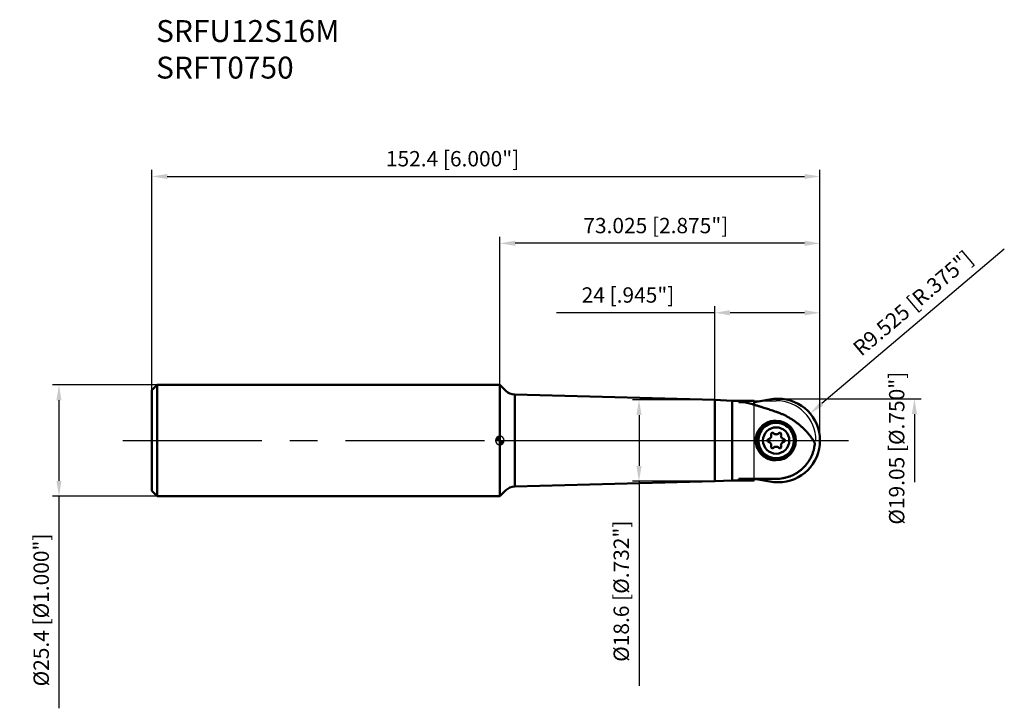
# Model space of a CAD drawing. Units: millimetres. Extents: x -110 to 115, y -61 to 96.
import ezdxf

# ---------------------------------------------------------------- set-up
doc = ezdxf.new("R2010")
doc.units = ezdxf.units.MM
doc.linetypes.add('CENTER', pattern=[50.8, 31.75, -6.35, 6.35, -6.35])
for name, color, linetype, lineweight in [('1', 4, 'Continuous', 50), ('2', 7, 'Continuous', 25), ('4', 2, 'CENTER', 25), ('cut', 1, 'Continuous', 25), ('nocut', 7, 'Continuous', 25), ('sk1', 4, 'Continuous', 50), ('sk2', 7, 'Continuous', 25), ('sk4', 2, 'CENTER', 25), ('sk6', 5, 'Continuous', 35)]:
    doc.layers.add(name, color=color, linetype=linetype, lineweight=lineweight)
doc.styles.add('simplex', font='txt.shx', dxfattribs={"height": 3.5})
doc.dimstyles.new('\\M+18352\\M+18373\\M+1815B - ISO-25', dxfattribs={"dimscale": 0, "dimtxt": 3.5, "dimasz": 3.5, "dimexe": 1.5, "dimexo": 0, "dimgap": 2.3, "dimtad": 1, "dimdsep": 46, "dimtxsty": 'simplex', "dimcen": 0.09, "dimclrd": 256, "dimclre": 256, "dimclrt": 256, "dimadec": 0, "dimazin": 0, "dimtfac": 1, "dimtofl": 0, "dimtmove": 0, "dimatfit": 3, "dimfxl": 1, "dimtolj": 1, "dimlwd": -1, "dimlwe": -1, "dimarcsym": 0})

# ---------------------------------------------------------------- blocks, each defined once
blk = doc.blocks.new('zero block')
h = blk.add_hatch(color=7)
h.paths.add_polyline_path([(0, 1, 0.414214), (-1, 0), (0, 0)])
h.paths.add_polyline_path([(1, 0), (0, 0), (0, -1, 0.414214)])
at = {"color": 7, "ltscale": 0.2}
for p, q in [((-1, 0), (1, 0)), ((0, -1), (0, 1))]:
    blk.add_line(p, q, dxfattribs=at)
for start, end in [(90, 180), (180, 270), (0, 90), (270, 0)]:
    blk.add_arc((0, 0), 1, start, end, dxfattribs=at)
blk = doc.blocks.new('*D63')
at = {"layer": 'Defpoints', "color": 0}
for p in [(73.03, 60.2), (-79.38, 11.5), (73.03, 0)]:
    blk.add_point(p, dxfattribs=at)
at = {"layer": 'sk2'}
for p, q in [((-79.38, 11.5), (-79.38, 61.7)), ((73.03, 0), (73.03, 61.7)), ((-75.88, 60.2), (69.53, 60.2))]:
    blk.add_line(p, q, dxfattribs=at)
for points in [[(-75.88, 60.78), (-75.88, 59.62), (-79.38, 60.2)], [(69.53, 60.78), (69.53, 59.62), (73.03, 60.2)]]:
    blk.add_solid(points, dxfattribs=at)
at = {"layer": 'sk2', "insert": (-10.79, 64.25), "char_height": 3.5, "attachment_point": 5, "line_spacing_factor": 0.892857, "style": 'simplex'}
blk.add_mtext('\\A1;152.4 [6.000"]', dxfattribs=at)
blk = doc.blocks.new('*D64')
at = {"layer": '2'}
for p, q in [((0, 0), (0, 46.46)), ((69.53, 44.96), (3.5, 44.96)), ((73.03, 0), (73.03, 46.46))]:
    blk.add_line(p, q, dxfattribs=at)
for points in [[(3.5, 45.55), (3.5, 44.38), (0, 44.96)], [(69.53, 45.55), (69.53, 44.38), (73.03, 44.96)]]:
    blk.add_solid(points, dxfattribs=at)
at = {"layer": 'Defpoints', "color": 0}
for p in [(0, 44.96), (0, 0), (73.03, 0)]:
    blk.add_point(p, dxfattribs=at)
at = {"layer": '2', "insert": (35.58, 49.01), "char_height": 3.5, "attachment_point": 5, "line_spacing_factor": 0.892857, "style": 'simplex'}
blk.add_mtext('\\A1;73.025 [2.875"]', dxfattribs=at)
blk = doc.blocks.new('*D65')
at = {"layer": 'Defpoints', "color": 0}
for p in [(-100.59, 12.7), (-78.17, 12.7), (-78.17, -12.7)]:
    blk.add_point(p, dxfattribs=at)
at = {"layer": 'sk2'}
for p, q in [((-78.17, 12.7), (-102.09, 12.7)), ((-100.59, 9.2), (-100.59, -9.2)), ((-78.17, -12.7), (-102.09, -12.7)), ((-100.59, -12.7), (-100.59, -61.05))]:
    blk.add_line(p, q, dxfattribs=at)
for points in [[(-101.17, 9.2), (-100.01, 9.2), (-100.59, 12.7)], [(-101.17, -9.2), (-100.01, -9.2), (-100.59, -12.7)]]:
    blk.add_solid(points, dxfattribs=at)
at = {"layer": 'sk2', "insert": (-104.64, -38.63), "char_height": 3.5, "attachment_point": 5, "rotation": 90, "line_spacing_factor": 0.892857, "style": 'simplex'}
blk.add_mtext('\\A1;%%C25.4 [%%C1.000"]', dxfattribs=at)
blk = doc.blocks.new('*D66')
at = {"layer": '2'}
for p, q in [((49.03, 9.3), (49.03, 30.63)), ((73.03, 0), (73.03, 30.63)), ((49.03, 29.13), (12.93, 29.13)), ((69.53, 29.13), (52.53, 29.13))]:
    blk.add_line(p, q, dxfattribs=at)
for points in [[(52.53, 29.71), (52.53, 28.54), (49.03, 29.13)], [(69.53, 29.71), (69.53, 28.54), (73.03, 29.13)]]:
    blk.add_solid(points, dxfattribs=at)
at = {"layer": 'Defpoints', "color": 0}
for p in [(49.03, 29.13), (49.03, 9.3), (73.03, 0)]:
    blk.add_point(p, dxfattribs=at)
at = {"layer": '2', "insert": (29.23, 33.18), "char_height": 3.5, "attachment_point": 5, "style": 'simplex'}
blk.add_mtext('\\A1;24 [.945"]', dxfattribs=at)
blk = doc.blocks.new('*D68')
at = {"layer": '2'}
for p, q in [((63.62, 9.52), (96.08, 9.52)), ((94.58, 6.02), (94.58, -9.53))]:
    blk.add_line(p, q, dxfattribs=at)
blk.add_solid([(93.99, 6.02), (95.16, 6.02), (94.58, 9.52)], dxfattribs=at)
at = {"layer": 'Defpoints', "color": 0}
for p in [(63.62, 9.52), (77.55, -9.53), (94.58, -9.53)]:
    blk.add_point(p, dxfattribs=at)
at = {"layer": '2', "insert": (90.53, -1.75), "char_height": 3.5, "attachment_point": 5, "rotation": 90, "style": 'simplex'}
blk.add_mtext('\\A1;%%c19.05 [%%c.750"]', dxfattribs=at)
blk = doc.blocks.new('_None')
blk = doc.blocks.new('*D69')
at = {"layer": '2'}
for p, q in [((49.02, 9.3), (30.24, 9.3)), ((31.74, 5.8), (31.74, -5.8)), ((49.02, -9.3), (30.24, -9.3)), ((31.74, -9.3), (31.74, -55.9))]:
    blk.add_line(p, q, dxfattribs=at)
for points in [[(31.16, 5.8), (32.33, 5.8), (31.74, 9.3)], [(31.16, -5.8), (32.33, -5.8), (31.74, -9.3)]]:
    blk.add_solid(points, dxfattribs=at)
at = {"layer": 'Defpoints', "color": 0}
for p in [(31.74, 9.3), (49.02, 9.3), (49.02, -9.3)]:
    blk.add_point(p, dxfattribs=at)
at = {"layer": '2', "insert": (27.69, -34.35), "char_height": 3.5, "attachment_point": 5, "rotation": 90, "style": 'simplex'}
blk.add_mtext('\\A1;%%c18.6 [%%C.732"]', dxfattribs=at)
blk = doc.blocks.new('*D120')
at = {"layer": '2'}
for p, q in [((115.08, 43.64), (73.44, 8.41)), ((63.41, 0), (63.59, 0)), ((63.5, -0.09), (63.5, 0.09))]:
    blk.add_line(p, q, dxfattribs=at)
blk.add_solid([(73.07, 8.86), (73.82, 7.97), (70.77, 6.15)], dxfattribs=at)
at = {"layer": 'Defpoints', "color": 0}
for p in [(70.77, 6.15), (63.5, 0)]:
    blk.add_point(p, dxfattribs=at)
at = {"layer": '2', "insert": (94.23, 31.31), "char_height": 3.5, "attachment_point": 5, "rotation": 40.2345, "style": 'simplex'}
blk.add_mtext('\\A1;R9.525 [R.375"]', dxfattribs=at)

msp = doc.modelspace()

# ---------------------------------------------------------------- linework, layer by layer
at = {"layer": '1'}
for p, q in [((-0.00001, 12.700002), (1.352496, 11.347496)), ((0, 12.700012), (0, 0)), ((49.025, 9.3000155), (3.395286, 10.469844)), ((3.429, 10.46897966), (3.429, -10.46897864)), ((49.024979, 0.000031), (49.025, 9.3000155)), ((49.025, 9.3000155), (53.024998, 9.08494)), ((53.024979, -9.08493), (53.024979, 9.084961)), ((53.024994, 9.084961), (58.024994, 9.084961)), ((54.130845, 9.074738), (58.024994, 9.074738)), ((58.024979, 8.73436049), (62.508979, 9.52501068)), ((58.024994, 9.084961), (58.024994, 9.074738)), ((58.024994, 9.074738), (58.024997, 8.841738)), ((62.508979, 9.52501068), (63.499979, 9.52501068)), ((54.524994, 8.977509), (54.524994, 8.76413)), ((54.524994, 8.977509), (54.799439, 8.977509)), ((54.524994, 8.76413), (55.775757, 8.76413)), ((55.334023, 8.764124), (54.799444, 8.977516)), ((58.024994, 8.841736), (58.024994, 8.268646)), ((58.024994, 8.150757), (58.024994, 8.268646)), ((62.875, 4.5), (63.024994, 4.5)), ((63.024994, 4.040039), (63.024994, 4.050019)), ((0, 0), (0, -12.699981)), ((49.024994, -9.2999845), (49.024994, 0.000031)), ((62.875, -4.5), (63.024994, -4.5)), ((54.524994, -8.764099), (54.524994, -8.977478)), ((54.524994, -8.764099), (58.024994, -8.764099)), ((54.524994, -8.977478), (58.024994, -8.977478)), ((58.024979, -8.73433914), (62.508979, -9.52498932)), ((58.024994, -8.734161), (63.024994, -8.734161)), ((58.024994, -8.734192), (58.024994, -8.977478)), ((58.024994, -8.977478), (58.024994, -9.08493)), ((58.025009, -8.734192), (63.025009, -8.734192)), ((65.78418, -8.294691), (65.79623, -8.290743)), ((49.024994, -9.2999845), (3.395286, -10.469843)), ((49.024994, -9.2999845), (53.025002, -9.084914)), ((53.024994, -9.08493), (58.024994, -9.08493)), ((62.508979, -9.52498932), (63.499979, -9.52498932)), ((-0.00001, -12.700002), (1.352496, -11.347495))]:
    msp.add_line(p, q, dxfattribs=at)
for centre, radius, start, end in [((3.473817, 13.468816), 3, 224.99999, 268.5), ((63.499979, 0.00001068), 9.525, 0, 90), ((63.024994, 0), 4.500004, 270.000043, 90.000001), ((62.875, 0), 4.300003, 89.999922, 179.999947), ((63.024994, 0), 4.050004, 89.999997, 179.999998), ((63.025002, 0), 3.000002, 90.000045, 269.999962), ((62.875, 0), 4.300003, 0.00005, 89.999936), ((63.024994, 0), 4.050004, 359.999995, 89.999997), ((63.024994, 0), 3.000002, 270.00005, 89.999973), ((62.875, 0.000031), 4.300003, 180.000053, 270.000009), ((61.365227, 0), 0.321227, 103.665615, 256.334379), ((61.094193, 1.114777), 0.826001, 283.665176, 16.334826), ((62.195115, 1.437409), 0.321227, 43.665599, 196.334385), ((63.024994, 2.229523), 0.826001, 223.665181, 316.334824), ((62.875, 0.000031), 4.300003, 269.999996, 359.99995), ((63.024994, 0), 4.050004, 270.000043, 0.000005), ((63.499979, 0.00001068), 9.525, 269.9999999992, 359.9999999992), ((63.854882, 1.437409), 0.321227, 343.665608, 136.334392), ((64.955803, 1.114777), 0.826001, 163.665177, 256.334829), ((64.684769, 0), 0.321227, 283.66562, 76.334377), ((63.024994, 0), 4.050004, 180.000089, 270.000043), ((61.094193, -1.114746), 0.826001, 343.66517, 76.334841), ((62.195115, -1.437378), 0.321227, 163.665608, 316.334401), ((63.024994, -2.229492), 0.826001, 43.665176, 136.334823), ((63.854882, -1.437378), 0.321227, 223.665597, 16.334389), ((64.955803, -1.114746), 0.826001, 103.665171, 196.334826), ((3.473817, -13.468815), 3, 91.5, 135.00001)]:
    msp.add_arc(centre, radius, start, end, dxfattribs=at)
for points, knots in [([(54.13082933, 9.0747378), (54.19792233, 9.06865111), (54.33993238, 9.05342831), (54.56275595, 9.0199221), (54.71836528, 8.9929084), (54.79942369, 8.97750879)], [0, 0, 0, 0, 0.20210559446, 0.42833890055, 0.67586368322, 0.67586368322, 0.67586368322, 0.67586368322]), ([(55.77574205, 8.76412989), (55.97527197, 8.71533445), (56.38468307, 8.61205829), (57.01033948, 8.44279248), (57.6604846, 8.25889707), (58.32556714, 8.06356778), (59.00244397, 7.85893607), (59.82237807, 7.60482464), (60.78495491, 7.29849223), (61.89833817, 6.93462654), (62.64499182, 6.68546381), (63.02499437, 6.55719019)], [0, 0, 0, 0, 0.6162293908, 1.2666414214, 1.9443780007, 2.6431531953, 3.3461299802, 4.0657571659, 5.2183609646, 6.3765256576, 7.5797315936, 7.5797315936, 7.5797315936, 7.5797315936]), ([(62.87500047, 4.50003077), (62.72497915, 4.49999344), (62.4261229, 4.48507096), (62.0328121, 4.42574662), (61.69625816, 4.34625168), (61.41246853, 4.25918875), (61.1375202, 4.1545196), (60.87012047, 4.03222285), (60.61267976, 3.89369901), (60.36509802, 3.73878281), (60.1311674, 3.57052731), (59.90709249, 3.38673667), (59.67960919, 3.17412057), (59.45349536, 2.92985362), (59.23571849, 2.65456381), (59.0409319, 2.36447528), (58.86916166, 2.05998986), (58.70851748, 1.71559157), (58.5673232, 1.32671709), (58.45726397, 0.89448075), (58.39035773, 0.45235888), (58.36749636, 0.00408092), (58.3895284, -0.44484039), (58.45604773, -0.88850073), (58.5657519, -1.32160869), (58.6999895, -1.69269703), (58.84255028, -2.00436907), (58.98132017, -2.26232202), (59.13664608, -2.5106577), (59.30753969, -2.74794014), (59.49247565, -2.97265575), (59.70623649, -3.20061434), (59.94879259, -3.42459611), (60.22295331, -3.64096174), (60.51188159, -3.83492933), (60.81605637, -4.00641056), (61.11665377, -4.14639535), (61.4090421, -4.2579291), (61.69243164, -4.34521102), (62.02996211, -4.42521071), (62.42471513, -4.48496988), (62.72464997, -4.49996205), (62.87500047, -4.49999975)], [0, 0, 0, 0, 0.4500639721, 0.8959485889, 1.1913048015, 1.4868166155, 1.7858310165, 2.0732441132, 2.3683416785, 2.6622284468, 2.9487844438, 3.2322243189, 3.5310773614, 3.8822372528, 4.2297538782, 4.5830877408, 4.9294083828, 5.2774966733, 5.7220687803, 6.1684560274, 6.6134072031, 7.0613456007, 7.5128157868, 7.9595275792, 8.4049857004, 8.8510210642, 9.1413323703, 9.432527611, 9.7291275919, 10.0194269487, 10.3091730875, 10.6016086306, 10.9563060483, 11.298566788, 11.648379446, 11.9992420741, 12.3450558839, 12.6421568673, 12.9374032668, 13.2339777573, 13.6821019395, 14.133153454, 14.133153454, 14.133153454, 14.133153454]), ([(63.10024309, 6.53173853), (63.0939678, 6.53386802), (63.08141532, 6.53811385), (63.06260153, 6.54449777), (63.0437892, 6.55083824), (63.03125928, 6.55507779), (63.02499437, 6.55719019)], [0, 0, 0, 0, 0.019880275531, 0.039753324284, 0.0596021424, 0.07943650364, 0.07943650364, 0.07943650364, 0.07943650364]), ([(63.10024309, 6.53173853), (63.30932052, 6.4607046), (63.73039831, 6.30763201), (64.35814153, 6.04826145), (64.98767478, 5.75584046), (65.62562288, 5.42548305), (66.26711035, 5.05634926), (66.90902445, 4.64738355), (67.53527667, 4.20733107), (68.13244816, 3.74625873), (68.69452858, 3.27173967), (69.22167715, 2.78743421), (69.7184536, 2.29112648), (70.16991196, 1.8010632), (70.57289495, 1.32718801), (70.92916874, 0.87461262), (71.24699473, 0.43711249), (71.50348391, 0.05204231), (71.70289965, -0.27354854), (71.80773505, -0.46124593), (71.8556447, -0.55056738)], [0, 0, 0, 0, 0.6624445206, 1.3436354759, 2.037040079, 2.7441999503, 3.4982058102, 4.2566072598, 5.0267971504, 5.7936202001, 6.5192071877, 7.2329339731, 7.9405371432, 8.6252432306, 9.2313039085, 9.806261302, 10.3527747779, 10.8531532409, 11.1938681804, 11.4979452967, 11.4979452967, 11.4979452967, 11.4979452967]), ([(65.79621934, -8.29074072), (65.85239852, -8.27229648), (66.14428551, -8.17318812), (66.66332974, -7.96561676), (67.33383037, -7.62967659), (67.97414511, -7.23919447), (68.5786773, -6.79693445), (69.14267154, -6.30415749), (69.6638318, -5.76526057), (70.13836196, -5.18488719), (70.56159194, -4.56774791), (70.92958287, -3.91671785), (71.24151426, -3.2366642), (71.4951797, -2.53282471), (71.67798022, -1.84606186), (71.79761633, -1.18395073), (71.84156006, -0.76198433), (71.8556447, -0.55056738)], [0, 0, 0, 0, 0.1773883037, 0.9247315811, 1.6747371357, 2.4247340599, 3.1720730903, 3.9191037926, 4.6688246076, 5.4185120968, 6.1655206869, 6.9110305091, 7.6592691858, 8.4074277194, 9.1528355915, 9.7885130834, 10.4241698679, 10.4241698679, 10.4241698679, 10.4241698679]), ([(65.79622989, -8.29077146), (65.85240907, -8.27232723), (66.14429612, -8.17321898), (66.66333918, -7.96564563), (67.33385061, -7.62971122), (67.97415076, -7.23919381), (68.57867922, -6.79693228), (69.14269412, -6.30418939), (69.66385575, -5.76529065), (70.13835945, -5.18488685), (70.56159415, -4.56775427), (70.92960727, -3.91674511), (71.2415212, -3.23669225), (71.49519631, -2.53285721), (71.67799199, -1.84609245), (71.79761865, -1.1839805), (71.8415744, -0.76201534), (71.85565906, -0.55059813)], [0, 0, 0, 0, 0.1773883037, 0.9247315811, 1.6747371358, 2.42475321, 3.1720891627, 3.9191026699, 4.668823485, 5.418529776, 6.1655405222, 6.9110256616, 7.6592627477, 8.4074225735, 9.152829466, 9.7885062811, 10.424163855, 10.424163855, 10.424163855, 10.424163855]), ([(63.02499437, -8.73416113), (63.27410249, -8.7339392), (63.7734604, -8.71272715), (64.51732122, -8.61747007), (65.18883854, -8.47429269), (65.60750673, -8.35220255), (65.78417253, -8.29467749)], [0, 0, 0, 0, 0.7473246494, 1.4973194149, 2.2473142327, 2.8047004925, 2.8047004925, 2.8047004925, 2.8047004925]), ([(63.02500873, -8.73419188), (63.27411726, -8.73396994), (63.7734709, -8.71270149), (64.51733727, -8.61751632), (65.1888499, -8.47431971), (65.60751728, -8.3522333), (65.78418308, -8.29470823)], [0, 0, 0, 0, 0.7473258919, 1.4973168484, 2.2473079427, 2.8046942054, 2.8046942054, 2.8046942054, 2.8046942054])]:
    msp.add_open_spline(points, degree=3, knots=knots, dxfattribs=at)
at = {"layer": '4'}
msp.add_line((0, 0), (79.52487466, 0), dxfattribs=at)
at = {"layer": 'cut'}
for p, q in [((58.024979, 8.73434982), (62.508979, 9.525)), ((62.508979, 9.525), (63.499979, 9.525)), ((58.024979, -8.73434982), (58.024979, 8.73434982)), ((58.024979, -8.73434982), (62.508979, -9.525)), ((62.508979, -9.525), (63.499979, -9.525))]:
    msp.add_line(p, q, dxfattribs=at)
for start, end in [(0, 90), (269.9999999992, 359.9999999992)]:
    msp.add_arc((63.499979, 0), 9.525, start, end, dxfattribs=at)
at = {"layer": 'nocut'}
for p, q in [((-0.00001, 12.700002), (1.352496, 11.347496)), ((0, 12.700012), (0, 0)), ((49.025, 9.3000155), (3.395286, 10.469844)), ((49.025, 9.3000155), (53.024998, 9.08494)), ((53.024994, 9.084961), (63.026994, 9.084961)), ((0, 0), (72.111955, 0))]:
    msp.add_line(p, q, dxfattribs=at)
for centre, radius, start, end in [((3.473817, 13.468816), 3, 224.99999, 268.5), ((63.026994, 0), 9.084961, 0, 90)]:
    msp.add_arc(centre, radius, start, end, dxfattribs=at)
at = {"layer": 'sk1'}
for p, q in [((-78.175011, 12.700017), (-79.375008, 11.500019)), ((-79.375, 11.500031), (-79.375, 0)), ((-78.175018, 12.700012), (0, 12.700012)), ((-78.174987, 0), (-78.174987, 12.700012)), ((-79.375, 0), (-79.375, -11.5)), ((-78.174987, 0), (-78.174987, -12.699981)), ((-78.175008, -12.69999), (-79.375007, -11.49999)), ((-78.175018, -12.699981), (0, -12.699981))]:
    msp.add_line(p, q, dxfattribs=at)
at = {"layer": 'sk4'}
msp.add_line((-86.041351, 0), (0, 0), dxfattribs=at)

# ---------------------------------------------------------------- block references
msp.add_blockref('zero block', (0, 0))

# ---------------------------------------------------------------- texts
at = {"layer": 'sk6', "insert": (-78.4302532, 95.85346451), "char_height": 5, "width": 70.0371254103, "attachment_point": 1, "style": 'simplex'}
msp.add_mtext('SRFU12S16M\\PSRFT0750', dxfattribs=at)

# ---------------------------------------------------------------- dimensions: what is measured, and where the dimension line sits
at = {"layer": '2'}
dim = msp.add_linear_dim(base=(0, 44.9632313074), p1=(73.025, 0), p2=(0, 0), angle=359.999961, dimstyle='\\M+18352\\M+18373\\M+1815B - ISO-25', override={"dimscale": 1, "dimdec": 8}, dxfattribs=at)
dim.commit()
dim.dimension.update_dxf_attribs({"geometry": '*D64', "text_midpoint": (35.5800097675, 44.9632313074), "dimtype": 160})
dim = msp.add_radius_dim(center=(63.499979, 0.0000106763), mpoint=(70.7714347437, 6.152372529), dimstyle='\\M+18352\\M+18373\\M+1815B - ISO-25', override={"dimscale": 1, "dimdec": 8}, dxfattribs=at)
dim.commit()
dim.dimension.update_dxf_attribs({"geometry": '*D120', "text_midpoint": (96.8462870222, 28.2142446115), "dimtype": 164})
dim = msp.add_linear_dim(base=(49.025, 29.1276237284), p1=(73.025, 0), p2=(49.025, 9.3000155), angle=180, dimstyle='\\M+18352\\M+18373\\M+1815B - ISO-25', override={"dimscale": 1, "dimdec": 8}, dxfattribs=at)
dim.commit()
dim.dimension.update_dxf_attribs({"geometry": '*D66', "text_midpoint": (29.225, 33.1776237284)})
for base, p1, p2, override, picture, middle in [((94.5772054898, -9.525013), (63.6248691071, 9.524987), (77.553984, -9.525013), {"dimscale": 1, "dimdec": 8, "dimblk2": 'None', "dimsah": 1, "dimse1": 0, "dimse2": 1}, '*D68', (94.5772054898, -1.750013)), ((31.7426946898, 9.3000155), (49.024994, -9.2999845), (49.025, 9.3000155), {"dimscale": 1, "dimdec": 8}, '*D69', (31.7426946898, -34.3499845))]:
    dim = msp.add_linear_dim(base=base, p1=p1, p2=p2, angle=270, text='%%c<>', dimstyle='\\M+18352\\M+18373\\M+1815B - ISO-25', override=override, dxfattribs=at)
    dim.commit()
    dim.dimension.update_dxf_attribs({"geometry": picture, "text_midpoint": middle, "dimtype": 160})
at = {"layer": 'sk2'}
dim = msp.add_linear_dim(base=(73.025, 60.2013132324), p1=(-79.375, 11.500031), p2=(73.025, 0), angle=180, dimstyle='\\M+18352\\M+18373\\M+1815B - ISO-25', override={"dimscale": 1, "dimdec": 8}, dxfattribs=at)
dim.commit()
dim.dimension.update_dxf_attribs({"geometry": '*D63', "text_midpoint": (-10.7900847533, 60.2013132324), "dimtype": 160})
dim = msp.add_linear_dim(base=(-100.59021, 12.7), p1=(-78.174988, -12.7), p2=(-78.174988, 12.7), angle=270, text='%%C<>', dimstyle='\\M+18352\\M+18373\\M+1815B - ISO-25', override={"dimscale": 1, "dimdec": 8}, dxfattribs=at)
dim.commit()
dim.dimension.update_dxf_attribs({"geometry": '*D65', "text_midpoint": (-100.59021, -38.625), "dimtype": 160})

doc.saveas('drawing.dxf')
